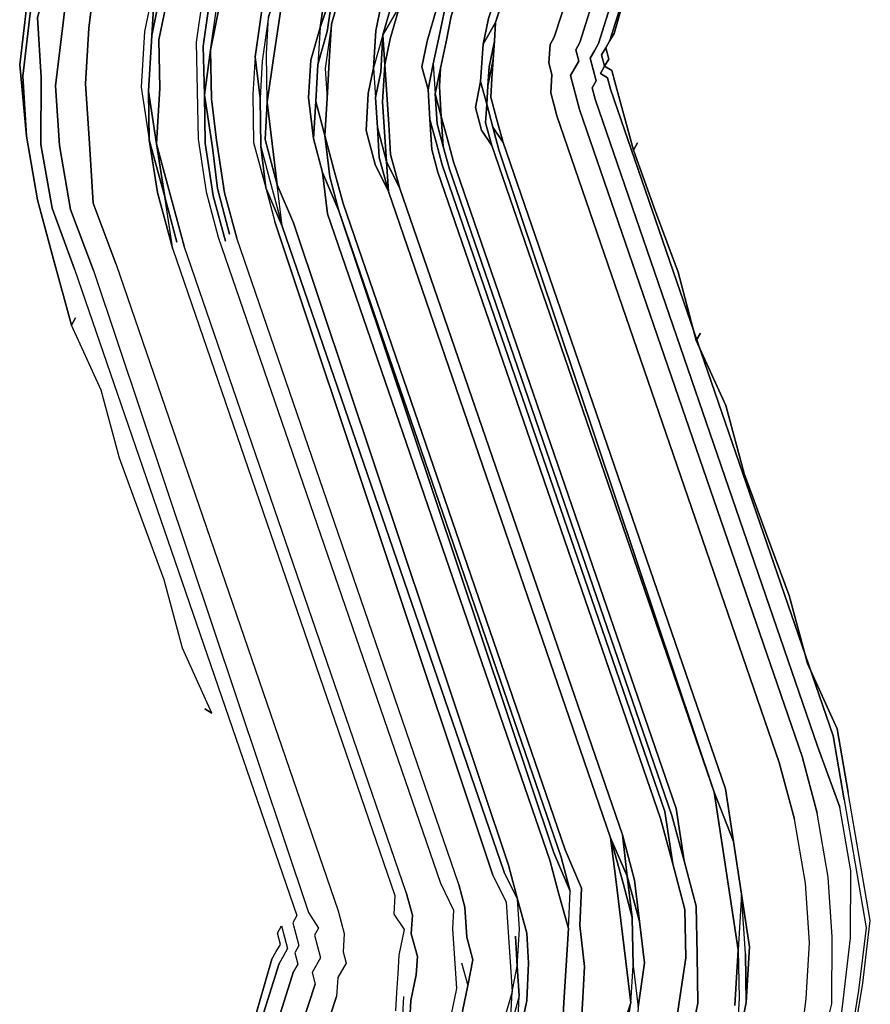
# Model space of a CAD drawing. Units: millimetres. Extents: x -10025 to 6025, y -4331 to 4123.
# Drawn here: x -229 to 258, y -1740 to -1177 of the extents above; entities that cross this region are included whole.
import ezdxf

# ---------------------------------------------------------------- set-up
doc = ezdxf.new("R2010")
doc.units = ezdxf.units.MM
doc.header["$LTSCALE"] = 20
doc.layers.add('2d', color=230, linetype='Continuous')

# ---------------------------------------------------------------- blocks, each defined once
blk = doc.blocks.new('A$C21AD1F66')
at = {"flags": 128}
for points in [[(-1127.67, -393.19), (-1160.95, -407.45), (-1189.49, -426.47), (-1156.2, -402.7), (-1122.91, -388.43)], [(-513.69, -131.37), (-642.35, -278.79), (-647.1, -278.79), (-651.86, -283.55), (-656.62, -288.57), (-661.37, -288.57), (-666.13, -293.32), (-670.88, -293.32), (-1056.33, -378.92), (-1089.62, -388.43), (-1127.67, -397.94), (-1156.2, -416.96), (-1189.49, -435.98), (-1218.02, -459.76), (-1241.8, -488.29), (-1498.59, -783.66), (-1503.34, -783.66), (-1508.1, -788.41), (-1512.85, -793.17), (-1517.61, -793.17), (-1522.37, -797.92), (-1527.38, -797.92), (-1912.57, -883.52)], [(-1479.57, -959.87), (-1460.54, -950.36), (-1441.52, -940.85), (-1422.5, -926.58), (-1403.48, -916.81), (-1389.21, -897.79), (-1132.42, -602.69), (-1118.16, -588.42), (-1103.89, -574.16), (-1084.87, -564.65), (-1065.85, -555.13), (-1046.82, -545.62), (-1027.8, -540.87), (-642.35, -459.76), (-623.33, -455.01), (-599.55, -445.5), (-580.53, -435.98), (-561.51, -421.72), (-547.24, -412.21), (-532.98, -393.19), (-413.83, -259.77), (-404.31, -250.26), (-390.05, -240.75), (-204.59, -131.37)], [(-508.93, -140.88), (-632.84, -283.55), (-637.59, -293.32), (-647.1, -293.32), (-651.86, -298.08), (-656.62, -302.83), (-661.37, -302.83), (-670.88, -307.59), (-1056.33, -388.43), (-1089.62, -397.94), (-1122.91, -412.21), (-1156.2, -426.47), (-1184.73, -445.5), (-1213.26, -469.27), (-1237.04, -498.07), (-1493.83, -788.41), (-1498.59, -797.92), (-1503.34, -797.92), (-1508.1, -802.68), (-1512.85, -807.44), (-1522.37, -807.44), (-1527.38, -812.19), (-1912.57, -893.03)], [(-442.36, -150.4), (-461.38, -164.66), (-480.4, -178.93), (-604.31, -321.85), (-609.06, -326.61), (-618.57, -336.12), (-628.08, -340.88), (-637.59, -345.63), (-651.86, -350.39), (-661.37, -355.14), (-1046.82, -435.98), (-1075.36, -445.5), (-1103.89, -455.01), (-1132.42, -469.27), (-1156.2, -488.29), (-1179.98, -507.58), (-1203.75, -531.36), (-1460.54, -826.46), (-1470.06, -831.21), (-1474.81, -840.72), (-1489.08, -845.48), (-1498.59, -850.23), (-1508.1, -854.99), (-1517.61, -859.74)], [(-499.42, -155.15), (-623.33, -298.08), (-632.84, -302.83), (-637.59, -307.59), (-642.35, -312.34), (-651.86, -317.1), (-661.37, -317.1), (-666.13, -321.85), (-1051.58, -402.7), (-1084.87, -412.21), (-1118.16, -426.47), (-1146.69, -440.74), (-1175.22, -459.76), (-1203.75, -478.78), (-1227.53, -507.58), (-1484.32, -802.68), (-1489.08, -807.44), (-1493.83, -812.19), (-1503.34, -816.95), (-1508.1, -821.7), (-1517.61, -821.7), (-1527.38, -826.46), (-1912.57, -907.3)], [(-1517.61, -869.26), (-1508.1, -864.5), (-1493.83, -859.74), (-1484.32, -854.99), (-1474.81, -845.48), (-1465.3, -840.72), (-1455.79, -831.21), (-1199, -536.11), (-1175.22, -512.34), (-1156.2, -493.05), (-1127.67, -478.78), (-1103.89, -464.52), (-1075.36, -455.01), (-1046.82, -445.5), (-661.37, -364.65), (-647.1, -359.9), (-637.59, -355.14), (-628.08, -350.39), (-613.82, -340.88), (-604.31, -336.12), (-599.55, -326.61), (-475.65, -183.68), (-456.62, -169.42), (-437.6, -155.15)], [(-1446.28, -978.89), (-1422.5, -969.38), (-1403.48, -955.12), (-1384.46, -940.85), (-1365.44, -921.83), (-1108.64, -626.47), (-1094.38, -612.2), (-1080.11, -602.69), (-1065.85, -593.18), (-1051.58, -583.67), (-1037.31, -578.91), (-1018.03, -574.16), (-632.84, -488.29), (-609.06, -483.54), (-585.28, -474.03), (-566.26, -464.52), (-542.49, -450.25), (-523.2, -435.98), (-504.18, -416.96), (-390.05, -283.55), (-380.54, -274.04), (-366.27, -264.53), (-190.32, -159.91)], [(-428.09, -174.17), (-447.11, -188.44), (-461.38, -202.71), (-585.28, -340.88), (-594.8, -355.14), (-604.31, -359.9), (-618.57, -369.41), (-628.08, -378.92), (-642.35, -383.68), (-656.62, -383.68), (-1042.07, -469.27), (-1070.6, -474.03), (-1094.38, -483.54), (-1118.16, -498.07), (-1141.93, -512.34), (-1165.71, -531.36), (-1184.73, -550.38), (-1441.52, -845.48), (-1451.03, -859.74), (-1460.54, -864.5), (-1474.81, -874.01), (-1489.08, -883.52), (-1503.34, -888.28)], [(-1498.59, -893.03), (-1484.32, -888.28), (-1470.06, -883.52), (-1460.54, -874.01), (-1446.28, -864.5), (-1436.77, -854.99), (-1179.98, -559.89), (-1160.95, -540.87), (-1137.18, -521.85), (-1118.16, -507.58), (-1094.38, -493.05), (-1065.85, -483.54), (-1042.07, -478.78), (-656.62, -393.19), (-642.35, -388.43), (-628.08, -383.68), (-613.82, -378.92), (-599.55, -369.41), (-590.04, -359.9), (-575.77, -350.39), (-456.62, -212.22), (-442.36, -197.95), (-423.34, -183.68)], [(-475.65, -183.68), (-599.55, -326.61), (-604.31, -336.12), (-613.82, -340.88), (-628.08, -350.39), (-637.59, -355.14), (-647.1, -359.9), (-661.37, -364.65), (-1046.82, -445.5), (-1075.36, -455.01), (-1103.89, -464.52), (-1127.67, -478.78), (-1156.2, -493.05), (-1175.22, -512.34), (-1199, -536.11)], [(-1455.79, -1016.94), (-1427.26, -1007.43), (-1403.48, -993.16), (-1379.7, -978.89), (-1360.68, -959.87), (-1336.9, -940.85), (-1080.11, -645.49), (-1070.6, -635.98), (-1061.09, -626.47), (-1046.82, -616.95), (-1037.31, -612.2), (-1022.78, -607.44), (-1008.52, -602.69), (-623.33, -521.85), (-594.8, -512.34), (-571.02, -502.82), (-547.24, -488.29), (-523.2, -474.03), (-499.42, -455.01), (-480.4, -435.98), (-366.27, -307.59), (-356.76, -298.08), (-347.25, -288.57), (-185.57, -193.19)], [(-413.83, -202.71), (-428.09, -216.97), (-442.36, -231.24), (-561.51, -364.65), (-575.77, -378.92), (-590.04, -388.43), (-604.31, -397.94), (-618.57, -407.45), (-632.84, -412.21), (-651.86, -416.96), (-1037.31, -502.82), (-1061.09, -507.58), (-1084.87, -517.09), (-1103.89, -526.6), (-1127.67, -540.87), (-1146.69, -559.89), (-1160.95, -574.16), (-1422.5, -869.26), (-1432.01, -883.52), (-1446.28, -893.03), (-1460.54, -902.54), (-1474.81, -912.05), (-1493.83, -916.81)], [(-1489.08, -926.58), (-1474.81, -921.83), (-1455.79, -912.05), (-1441.52, -902.54), (-1427.26, -888.28), (-1412.99, -874.01), (-1156.2, -583.67), (-1141.93, -564.65), (-1122.91, -550.38), (-1103.89, -536.11), (-1080.11, -526.6), (-1056.33, -517.09), (-1032.56, -507.58), (-651.86, -426.47), (-632.84, -421.72), (-613.82, -416.96), (-599.55, -407.45), (-585.28, -397.94), (-571.02, -383.68), (-556.75, -369.41), (-437.6, -235.99), (-423.34, -221.73), (-409.07, -212.22)], [(-456.62, -212.22), (-575.77, -350.39), (-590.04, -359.9), (-599.55, -369.41), (-613.82, -378.92), (-628.08, -383.68), (-642.35, -388.43), (-656.62, -393.19), (-1042.07, -478.78), (-1065.85, -483.54), (-1094.38, -493.05), (-1118.16, -507.58), (-1137.18, -521.85), (-1160.95, -540.87), (-1179.98, -559.89)], [(-394.8, -231.24), (-409.07, -240.75), (-423.34, -255.01), (-537.73, -388.43), (-552, -402.7), (-571.02, -416.96), (-585.28, -426.47), (-604.31, -435.98), (-623.33, -445.5), (-642.35, -450.25), (-1027.8, -531.36), (-1051.58, -540.87), (-1070.6, -545.62), (-1089.62, -555.13), (-1108.64, -569.4), (-1122.91, -583.67), (-1141.93, -597.93), (-1398.72, -893.03), (-1412.99, -907.3), (-1427.26, -921.83), (-1446.28, -931.34), (-1465.3, -940.85), (-1484.32, -950.36)], [(-375.78, -259.77), (-385.29, -269.28), (-399.56, -278.79), (-513.69, -412.21), (-528.22, -426.47), (-547.24, -440.74), (-571.02, -455.01), (-590.04, -469.27), (-613.82, -474.03), (-637.59, -483.54), (-1022.78, -564.65), (-1037.31, -569.4), (-1056.33, -578.91), (-1070.6, -583.67), (-1089.62, -593.18), (-1103.89, -607.44), (-1113.4, -621.71), (-1370.19, -916.81), (-1389.21, -931.34), (-1408.24, -945.61), (-1427.26, -959.87), (-1446.28, -974.14), (-1470.06, -978.89)], [(-352.01, -283.55), (-361.52, -293.32), (-375.78, -302.83), (-485.16, -431.23), (-504.18, -450.25), (-528.22, -469.27), (-552, -483.54), (-575.77, -493.05), (-599.55, -502.82), (-628.08, -512.34), (-1008.52, -593.18), (-1027.8, -597.93), (-1042.07, -602.69), (-1051.58, -612.2), (-1065.85, -621.71), (-1080.11, -631.22), (-1089.62, -640.73), (-1346.41, -936.1), (-1365.44, -955.12), (-1384.46, -974.14), (-1408.24, -988.41), (-1432.01, -997.92), (-1455.79, -1007.43)], [(-332.98, -307.59), (-342.49, -312.34), (-352.01, -321.85), (-461.38, -450.25), (-480.4, -469.27), (-504.18, -488.29), (-532.98, -507.58), (-556.75, -521.85), (-585.28, -531.36), (-613.82, -540.87), (-999.01, -621.71), (-1013.27, -626.47), (-1022.78, -631.22), (-1032.56, -635.98), (-1046.82, -640.73), (-1056.33, -650.24), (-1061.09, -659.75), (-1317.88, -955.12), (-1341.66, -974.14), (-1365.44, -993.16), (-1389.21, -1012.18), (-1417.75, -1026.45)], [(-1008.52, -593.18), (-1027.8, -597.93), (-1042.07, -602.69), (-1051.58, -612.2), (-1037.31, -607.44), (-1051.58, -616.95), (-1037.31, -612.2), (-1022.78, -607.44), (-1008.52, -602.69)], [(-1441.52, -1040.71), (-1412.99, -1031.2), (-1384.46, -1016.94), (-1360.68, -997.92), (-1336.9, -978.89), (-1313.13, -959.87), (-1056.33, -664.51), (-1046.82, -655), (-1037.31, -645.49), (-1027.8, -640.73), (-1018.03, -635.98), (-1008.52, -631.22), (-999.01, -626.47), (-613.82, -545.62), (-580.53, -536.11), (-552, -526.6), (-528.22, -512.34), (-499.42, -493.05), (-475.65, -474.03), (-456.62, -455.01), (-342.49, -326.61), (-332.98, -317.1), (-328.23, -312.34)], [(-556.75, -369.41), (-571.02, -383.68), (-585.28, -397.94), (-599.55, -407.45), (-613.82, -416.96), (-632.84, -421.72), (-651.86, -426.47), (-1032.56, -507.58), (-1056.33, -517.09), (-1080.11, -526.6), (-1103.89, -536.11), (-1122.91, -550.38), (-1141.93, -564.65), (-1156.2, -583.67)], [(-1027.8, -540.87), (-1046.82, -545.62), (-1070.6, -555.13), (-1084.87, -564.65), (-1103.89, -574.16), (-1089.62, -559.89), (-1108.64, -569.4), (-1089.62, -555.13), (-1070.6, -545.62), (-1051.58, -540.87), (-1070.6, -550.38), (-1051.58, -545.62), (-1027.8, -536.11)], [(-656.62, -393.19), (-1042.07, -478.78), (-1065.85, -483.54), (-1094.38, -493.05), (-1070.6, -483.54), (-1042.07, -474.03)], [(-1484.32, -950.36), (-1465.3, -940.85), (-1446.28, -931.34), (-1427.26, -921.83), (-1412.99, -907.3), (-1398.72, -893.03), (-1141.93, -597.93), (-1122.91, -583.67), (-1108.64, -569.4), (-1089.62, -555.13), (-1070.6, -545.62), (-1051.58, -540.87), (-1027.8, -531.36), (-642.35, -450.25), (-623.33, -445.5), (-604.31, -435.98), (-585.28, -426.47), (-571.02, -416.96), (-552, -402.7)], [(-547.24, -412.21), (-561.51, -421.72), (-580.53, -435.98), (-599.55, -445.5), (-623.33, -455.01), (-642.35, -459.76), (-1027.8, -540.87), (-1046.82, -545.62), (-1065.85, -555.13), (-1084.87, -564.65), (-1103.89, -574.16), (-1118.16, -588.42), (-1132.42, -602.69)], [(-1018.03, -574.16), (-1037.31, -574.16), (-1018.03, -569.4), (-1037.31, -574.16)], [(-1189.49, -426.47), (-1218.02, -450.25)], [(-1189.49, -426.47), (-1218.02, -450.25)], [(-1189.49, -426.47), (-1218.02, -450.25)], [(-651.86, -426.47), (-1032.56, -507.58), (-1056.33, -517.09), (-1080.11, -526.6), (-1103.89, -536.11), (-1080.11, -521.85), (-1061.09, -512.34), (-1084.87, -521.85), (-1103.89, -531.36), (-1084.87, -517.09), (-1061.09, -507.58), (-1037.31, -502.82), (-1061.09, -507.58), (-1084.87, -517.09), (-1103.89, -531.36)], [(-1470.06, -978.89), (-1446.28, -974.14), (-1427.26, -959.87), (-1408.24, -945.61), (-1389.21, -931.34), (-1370.19, -916.81), (-1113.4, -621.71), (-1103.89, -607.44), (-1089.62, -593.18), (-1070.6, -583.67), (-1056.33, -578.91), (-1037.31, -569.4), (-1022.78, -564.65), (-637.59, -483.54), (-613.82, -474.03), (-590.04, -469.27), (-571.02, -455.01), (-547.24, -440.74)], [(-1046.82, -440.74), (-1075.36, -445.5), (-1103.89, -459.76), (-1075.36, -450.25), (-1103.89, -459.76), (-1132.42, -474.03)], [(-1046.82, -445.5), (-1075.36, -455.01), (-1103.89, -464.52), (-1127.67, -478.78), (-1156.2, -493.05), (-1132.42, -474.03)], [(-1132.42, -474.03), (-1103.89, -459.76), (-1075.36, -445.5), (-1103.89, -455.01), (-1132.42, -469.27)], [(-542.49, -450.25), (-566.26, -464.52), (-585.28, -474.03), (-609.06, -483.54), (-632.84, -488.29), (-1018.03, -574.16), (-1037.31, -578.91), (-1051.58, -583.67), (-1065.85, -593.18), (-1080.11, -602.69), (-1094.38, -612.2), (-1108.64, -626.47)], [(-623.33, -450.25), (-642.35, -455.01), (-623.33, -445.5), (-642.35, -450.25), (-1027.8, -531.36), (-1051.58, -540.87), (-1027.8, -536.11)], [(-1027.8, -536.11), (-642.35, -455.01), (-1027.8, -540.87), (-1046.82, -545.62), (-1070.6, -555.13), (-1084.87, -564.65), (-1103.89, -574.16), (-1089.62, -559.89), (-1070.6, -550.38), (-1089.62, -559.89), (-1108.64, -569.4), (-1122.91, -583.67), (-1137.18, -602.69)], [(-1118.16, -502.82), (-1094.38, -493.05), (-1070.6, -483.54), (-1042.07, -474.03), (-1070.6, -478.78), (-1042.07, -469.27), (-1070.6, -474.03), (-1094.38, -483.54), (-1118.16, -498.07), (-1141.93, -512.34), (-1165.71, -531.36), (-1184.73, -550.38)], [(-1132.42, -474.03), (-1156.2, -488.29), (-1179.98, -507.58), (-1203.75, -531.36), (-1179.98, -512.34)], [(-1132.42, -474.03), (-1156.2, -488.29)], [(-1455.79, -1007.43), (-1432.01, -997.92), (-1408.24, -988.41), (-1384.46, -974.14), (-1365.44, -955.12), (-1346.41, -936.1), (-1089.62, -640.73), (-1080.11, -631.22), (-1065.85, -621.71), (-1051.58, -612.2), (-1042.07, -602.69), (-1027.8, -597.93), (-1008.52, -593.18), (-628.08, -512.34), (-599.55, -502.82), (-575.77, -493.05), (-552, -483.54)], [(-632.84, -488.29), (-1018.03, -574.16), (-1037.31, -574.16), (-1056.33, -578.91), (-1037.31, -569.4), (-1022.78, -564.65), (-637.59, -483.54)], [(-547.24, -488.29), (-571.02, -502.82), (-594.8, -512.34), (-623.33, -521.85), (-1008.52, -602.69), (-1022.78, -607.44), (-1037.31, -612.2), (-1046.82, -616.95), (-1061.09, -626.47), (-1070.6, -635.98), (-1080.11, -645.49)], [(-1008.52, -597.93), (-1022.78, -602.69), (-1008.52, -597.93), (-1022.78, -602.69), (-1037.31, -607.44), (-1051.58, -616.95), (-1037.31, -612.2), (-1022.78, -607.44), (-1008.52, -602.69), (-623.33, -517.09), (-599.55, -512.34), (-571.02, -498.07), (-547.24, -488.29)], [(-1199, -536.11), (-1175.22, -512.34), (-1156.2, -493.05), (-1179.98, -512.34)], [(-1179.98, -559.89), (-1160.95, -540.87), (-1137.18, -521.85), (-1118.16, -507.58), (-1094.38, -493.05), (-1118.16, -502.82)], [(-1422.5, -683.53), (-1398.72, -650.24), (-1370.19, -621.71), (-1346.41, -593.18), (-1322.64, -564.65), (-1294.11, -536.11), (-1270.33, -502.82), (-1265.57, -502.82)], [(-1160.95, -536.11), (-1141.93, -521.85), (-1118.16, -502.82)], [(-1118.16, -502.82), (-1141.93, -521.85), (-1160.95, -536.11)], [(-1127.67, -545.62), (-1146.69, -559.89), (-1160.95, -578.91), (-1141.93, -564.65), (-1122.91, -545.62), (-1103.89, -536.11), (-1080.11, -521.85), (-1061.09, -512.34), (-1084.87, -521.85), (-1103.89, -531.36), (-1084.87, -517.09), (-1103.89, -526.6), (-1127.67, -540.87), (-1146.69, -559.89), (-1127.67, -545.62), (-1141.93, -559.89), (-1160.95, -578.91), (-1146.69, -559.89), (-1160.95, -574.16)], [(-528.22, -512.34), (-556.75, -526.6), (-528.22, -512.34), (-552, -526.6), (-580.53, -536.11), (-613.82, -545.62), (-999.01, -626.47)], [(-1417.75, -1026.45), (-1389.21, -1012.18), (-1365.44, -993.16), (-1341.66, -974.14), (-1317.88, -955.12), (-1061.09, -659.75), (-1056.33, -650.24), (-1046.82, -640.73), (-1032.56, -635.98), (-1022.78, -631.22), (-1013.27, -626.47), (-999.01, -621.71), (-613.82, -540.87), (-585.28, -531.36), (-556.75, -521.85)], [(-552, -526.6), (-580.53, -536.11), (-613.82, -545.62), (-999.01, -626.47), (-1008.52, -631.22), (-1018.03, -635.98), (-1027.8, -640.73), (-1037.31, -645.49), (-1046.82, -655), (-1056.33, -664.51)], [(-1027.8, -536.11), (-1051.58, -545.62), (-1070.6, -550.38), (-1089.62, -559.89)], [(-1027.8, -536.11), (-1051.58, -540.87), (-1070.6, -550.38)], [(-613.82, -540.87), (-999.01, -621.71), (-1013.27, -626.47), (-999.01, -626.47)], [(-1493.83, -926.58), (-1474.81, -916.81), (-1493.83, -921.83), (-1474.81, -912.05), (-1460.54, -907.3), (-1474.81, -916.81), (-1460.54, -907.3), (-1446.28, -897.79), (-1460.54, -907.3), (-1441.52, -897.79), (-1427.26, -888.28), (-1417.75, -874.01), (-1160.95, -578.91), (-1146.69, -559.89), (-1127.67, -545.62), (-1141.93, -559.89), (-1160.95, -578.91), (-1141.93, -564.65), (-1156.2, -583.67)], [(-1427.26, -1074), (-1393.97, -1059.74), (-1365.44, -1045.47), (-1336.9, -1026.45), (-1308.37, -1002.67), (-1284.59, -978.89), (-1027.8, -683.53), (-1022.78, -678.78), (-1018.03, -674.02), (-1008.52, -669.26), (-1003.76, -664.51), (-994.25, -659.75), (-989.49, -659.75), (-604.31, -578.91), (-571.02, -569.4), (-537.73, -555.13)], [(-1422.5, -1083.51), (-1389.21, -1074), (-1355.93, -1054.98), (-1327.39, -1035.96), (-1298.86, -1012.18), (-1275.08, -988.41), (-1018.03, -693.04), (-1013.27, -688.29), (-1008.52, -683.53), (-1003.76, -678.78), (-994.25, -678.78), (-989.49, -674.02), (-984.74, -674.02), (-599.55, -588.42), (-566.26, -578.91), (-532.98, -569.4)], [(-1417.75, -1093.02), (-1384.46, -1078.76), (-1351.17, -1064.49), (-1317.88, -1045.47), (-1289.35, -1021.69), (-1265.57, -993.16), (-1008.52, -697.8), (-1003.76, -693.04), (-999.01, -693.04), (-994.25, -688.29), (-989.49, -683.53), (-984.74, -683.53), (-979.98, -683.53), (-594.8, -597.93), (-556.75, -588.42), (-523.2, -574.16)], [(-1422.5, -869.26), (-1160.95, -574.16)], [(-1113.4, -621.71), (-1370.19, -916.81), (-1384.46, -936.1), (-1365.44, -921.83), (-1108.64, -626.47), (-1099.13, -612.2), (-1113.4, -621.71), (-1099.13, -607.44), (-1084.87, -597.93), (-1099.13, -612.2), (-1084.87, -602.69), (-1070.6, -593.18), (-1051.58, -583.67), (-1037.31, -574.16)], [(-1103.89, -574.16), (-1118.16, -588.42), (-1132.42, -602.69)], [(-1037.31, -574.16), (-1056.33, -583.67), (-1070.6, -588.42), (-1084.87, -597.93)], [(-1037.31, -574.16), (-1056.33, -578.91), (-1070.6, -588.42)], [(-1156.2, -583.67), (-1412.99, -874.01)], [(-1412.99, -874.01), (-1156.2, -583.67)], [(-1403.48, -950.36), (-1389.21, -936.1), (-1370.19, -916.81), (-1384.46, -936.1), (-1365.44, -921.83), (-1108.64, -626.47), (-1094.38, -612.2), (-1080.11, -602.69), (-1065.85, -593.18), (-1051.58, -583.67), (-1070.6, -593.18), (-1084.87, -602.69), (-1099.13, -612.2)], [(-1137.18, -602.69), (-1122.91, -588.42), (-1137.18, -602.69), (-1122.91, -583.67), (-1141.93, -597.93)], [(-552, -593.18), (-590.04, -602.69), (-975.23, -688.29), (-970.47, -688.29), (-932.43, -678.78), (-894.39, -669.26), (-856.34, -659.75)], [(-1398.72, -893.03), (-1141.93, -597.93)], [(-1132.42, -602.69), (-1389.21, -897.79)], [(-1389.21, -897.79), (-1132.42, -602.69)], [(-1037.31, -607.44), (-1051.58, -612.2), (-1065.85, -621.71), (-1075.36, -631.22)], [(-1370.19, -916.81), (-1113.4, -621.71), (-1099.13, -612.2)], [(-1051.58, -616.95), (-1065.85, -626.47), (-1075.36, -635.98)], [(-1075.36, -631.22), (-1065.85, -621.71), (-1080.11, -631.22), (-1089.62, -640.73)], [(-1008.52, -631.22), (-1022.78, -635.98), (-1032.56, -640.73), (-1018.03, -635.98), (-1027.8, -640.73), (-1037.31, -645.49), (-1046.82, -655), (-1056.33, -664.51), (-1313.13, -959.87), (-1336.9, -978.89)], [(-1080.11, -645.49), (-1070.6, -635.98), (-1061.09, -626.47), (-1075.36, -635.98)], [(-999.01, -626.47), (-1013.27, -626.47), (-1022.78, -631.22), (-1032.56, -635.98), (-1042.07, -645.49)], [(-1042.07, -645.49), (-1032.56, -640.73), (-1042.07, -645.49), (-1032.56, -635.98), (-1022.78, -631.22), (-1013.27, -626.47), (-999.01, -626.47)], [(-999.01, -626.47), (-1008.52, -631.22)], [(-999.01, -626.47), (-1008.52, -631.22)], [(-999.01, -626.47), (-1008.52, -631.22)], [(-1075.36, -635.98), (-1084.87, -645.49), (-1341.66, -940.85)], [(-1075.36, -635.98), (-1084.87, -645.49)], [(-1346.41, -936.1), (-1089.62, -640.73)], [(-1389.21, -1016.94), (-1360.68, -997.92), (-1389.21, -1012.18), (-1365.44, -993.16), (-1341.66, -974.14), (-1317.88, -955.12), (-1336.9, -978.89), (-1313.13, -959.87), (-1056.33, -664.51), (-1051.58, -655), (-1061.09, -664.51), (-1317.88, -955.12), (-1061.09, -659.75), (-1051.58, -650.24), (-1042.07, -645.49)], [(-1080.11, -645.49), (-1336.9, -940.85)], [(-1336.9, -940.85), (-1080.11, -645.49)], [(-1042.07, -645.49), (-1051.58, -650.24), (-1061.09, -659.75), (-1317.88, -955.12)], [(-1042.07, -645.49), (-1051.58, -655)], [(-1042.07, -645.49), (-1051.58, -655)], [(-1408.24, -1097.78), (-1370.19, -1083.51), (-1336.9, -1069.25), (-1308.37, -1045.47), (-1279.84, -1021.69), (-1251.31, -997.92), (-1227.53, -964.63), (-1199, -936.1), (-1175.22, -907.3), (-1151.44, -878.77), (-1122.91, -850.23), (-1099.13, -816.95), (-1070.6, -788.41), (-1046.82, -759.88), (-1022.78, -731.35), (-994.25, -702.55), (-989.49, -697.8), (-989.49, -693.04), (-994.25, -693.04), (-994.25, -697.8), (-999.01, -702.55), (-1256.06, -997.92), (-1284.59, -1021.69), (-1313.13, -1045.47), (-1341.66, -1069.25), (-1374.95, -1083.51), (-1412.99, -1097.78)], [(-979.98, -688.29), (-975.23, -688.29), (-979.98, -688.29), (-984.74, -693.04), (-989.49, -693.04), (-989.49, -697.8), (-994.25, -702.55), (-989.49, -697.8), (-989.49, -693.04), (-984.74, -693.04), (-979.98, -688.29), (-975.23, -688.29)], [(-1022.78, -731.35), (-1046.82, -759.88), (-1070.6, -788.41), (-1099.13, -816.95), (-1122.91, -850.23), (-1151.44, -878.77), (-1175.22, -907.3), (-1199, -936.1), (-1227.53, -964.63)], [(-1099.13, -816.95), (-1094.38, -816.95), (-1099.13, -816.95), (-1070.6, -788.41), (-1046.82, -759.88), (-1022.78, -731.35)], [(-1018.03, -731.35), (-1022.78, -731.35)], [(-1565.43, -793.17), (-1527.38, -783.66), (-1522.37, -783.66), (-1517.61, -783.66), (-1512.85, -778.9), (-1508.1, -778.9), (-1512.85, -783.66), (-1517.61, -788.41), (-1522.37, -788.41), (-1527.38, -788.41), (-1912.57, -874.01)], [(-1560.67, -793.17), (-1565.43, -793.17), (-1527.38, -783.66), (-1565.43, -793.17), (-1603.47, -802.68), (-1641.51, -807.44), (-1679.56, -816.95), (-1717.6, -826.46), (-1755.64, -835.97), (-1793.69, -840.72), (-1831.73, -850.23), (-1869.77, -859.74)], [(-1227.53, -964.63), (-1199, -936.1), (-1175.22, -907.3), (-1151.44, -878.77), (-1122.91, -850.23), (-1099.13, -816.95), (-1094.38, -816.95)], [(-1455.79, -831.21), (-1465.3, -840.72), (-1474.81, -845.48), (-1484.32, -854.99), (-1493.83, -859.74), (-1508.1, -864.5), (-1517.61, -869.26), (-1903.06, -950.36), (-1931.6, -959.87), (-1960.13, -969.38), (-1988.66, -983.65), (-2012.44, -997.92), (-2036.48, -1016.94), (-2055.5, -1040.71), (-2169.63, -1169.38)], [(-1436.77, -854.99), (-1446.28, -864.5), (-1460.54, -874.01), (-1470.06, -883.52), (-1484.32, -888.28), (-1498.59, -893.03), (-1512.85, -897.79), (-1898.31, -983.65), (-1926.84, -988.41), (-1950.62, -997.92), (-1974.39, -1012.18), (-1998.17, -1026.45), (-2017.19, -1045.47), (-2036.48, -1064.49), (-2150.61, -1193.15), (-2160.12, -1202.66)], [(-1903.06, -945.61), (-1517.61, -864.5), (-1508.1, -859.74)], [(-1412.99, -874.01), (-1427.26, -888.28), (-1441.52, -902.54), (-1455.79, -912.05), (-1474.81, -921.83), (-1489.08, -926.58), (-1508.1, -931.34), (-1893.55, -1012.18), (-1917.33, -1021.69), (-1936.35, -1031.2), (-1960.13, -1040.71), (-1979.15, -1054.98), (-1998.17, -1069.25), (-2017.19, -1088.27), (-2131.59, -1216.93)], [(-1474.81, -878.77), (-1484.32, -888.28), (-1498.59, -893.03), (-1512.85, -897.79), (-1898.31, -978.89), (-1517.61, -893.03), (-1898.31, -974.14), (-1517.61, -888.28)], [(-1398.72, -893.03), (-1412.99, -907.3), (-1427.26, -921.83), (-1408.24, -912.05)], [(-1389.21, -897.79), (-1403.48, -916.81), (-1422.5, -926.58), (-1441.52, -940.85), (-1460.54, -950.36), (-1479.57, -959.87), (-1498.59, -964.63), (-1884.04, -1045.47), (-1907.82, -1050.23), (-1926.84, -1059.74), (-1941.11, -1069.25), (-1960.13, -1078.76), (-1974.39, -1093.02), (-1993.42, -1107.29), (-2107.81, -1245.46)], [(-1470.06, -983.65), (-1446.28, -974.14), (-1427.26, -964.63), (-1446.28, -978.89), (-1422.5, -969.38), (-1403.48, -955.12), (-1384.46, -936.1), (-1403.48, -950.36), (-1389.21, -936.1), (-1370.19, -916.81), (-1389.21, -931.34), (-1408.24, -945.61), (-1427.26, -959.87), (-1446.28, -974.14), (-1427.26, -964.63), (-1446.28, -978.89), (-1422.5, -969.38), (-1403.48, -955.12), (-1384.46, -936.1), (-1403.48, -950.36)], [(-1365.44, -921.83), (-1384.46, -940.85), (-1403.48, -955.12), (-1422.5, -969.38), (-1446.28, -978.89), (-1465.3, -988.41), (-1493.83, -993.16), (-1874.53, -1078.76), (-1893.55, -1083.51), (-1907.82, -1088.27), (-1926.84, -1097.78), (-1941.11, -1107.29), (-1955.37, -1116.8), (-1964.88, -1131.33), (-2084.03, -1264.48)], [(-1336.9, -940.85), (-1360.68, -959.87), (-1379.7, -978.89), (-1403.48, -993.16), (-1427.26, -1007.43), (-1455.79, -1016.94), (-1479.57, -1026.45), (-1865.02, -1107.29), (-1879.29, -1112.05), (-1893.55, -1116.8), (-1907.82, -1121.56), (-1917.33, -1131.33), (-1931.6, -1140.84), (-1941.11, -1150.35), (-2060.26, -1288.26)], [(-1365.44, -955.12), (-1346.41, -936.1)], [(-1313.13, -959.87), (-1336.9, -978.89), (-1360.68, -997.92), (-1384.46, -1016.94), (-1412.99, -1031.2), (-1441.52, -1040.71), (-1470.06, -1050.23), (-1855.51, -1131.33), (-1865.02, -1136.09), (-1879.29, -1140.84), (-1888.8, -1145.6), (-1898.31, -1150.35), (-1907.82, -1159.86), (-1912.57, -1169.38), (-2036.48, -1307.28)], [(-1412.99, -1031.2), (-1384.46, -1016.94), (-1360.68, -997.92), (-1336.9, -978.89)], [(-1360.68, -997.92), (-1389.21, -1012.18), (-1412.99, -1026.45), (-1441.52, -1040.71)], [(-1412.99, -1031.2), (-1384.46, -1016.94), (-1360.68, -997.92)], [(-1412.99, -1031.2), (-1389.21, -1016.94), (-1360.68, -997.92)], [(-1389.21, -1016.94), (-1412.99, -1031.2)]]:
    blk.add_lwpolyline(points, dxfattribs=at)
for points in [[(-1189.49, -426.47), (-1156.2, -402.7), (-1122.91, -388.43), (-1089.62, -374.16), (-1051.58, -364.65), (-1089.62, -374.16), (-1122.91, -388.43), (-1156.2, -402.7), (-1189.49, -426.47), (-1160.95, -407.45), (-1127.67, -393.19), (-1089.62, -378.92), (-1056.33, -369.41), (-1089.62, -378.92), (-1127.67, -393.19), (-1160.95, -407.45)], [(-1218.02, -459.76), (-1241.8, -488.29), (-1218.02, -459.76), (-1189.49, -435.98), (-1156.2, -416.96), (-1127.67, -397.94), (-1089.62, -388.43), (-1056.33, -378.92), (-1089.62, -388.43), (-1127.67, -397.94), (-1156.2, -416.96), (-1189.49, -435.98)], [(-1213.26, -469.27), (-1237.04, -498.07), (-1213.26, -469.27), (-1184.73, -445.5), (-1156.2, -426.47), (-1122.91, -412.21), (-1089.62, -397.94), (-1056.33, -388.43), (-1089.62, -397.94), (-1122.91, -412.21), (-1156.2, -426.47), (-1184.73, -445.5)], [(-1203.75, -478.78), (-1227.53, -507.58), (-1203.75, -478.78), (-1175.22, -459.76), (-1146.69, -440.74), (-1118.16, -426.47), (-1084.87, -412.21), (-1051.58, -402.7), (-1084.87, -412.21), (-1118.16, -426.47), (-1146.69, -440.74), (-1175.22, -459.76)], [(-1189.49, -426.47), (-1218.02, -450.25)], [(-1246.55, -478.78), (-1218.02, -450.25)], [(-1241.8, -474.03), (-1218.02, -450.25)], [(-1103.89, -459.76), (-1075.36, -450.25), (-1103.89, -459.76), (-1075.36, -445.5), (-1103.89, -455.01), (-1132.42, -469.27), (-1156.2, -488.29), (-1132.42, -474.03)], [(-1103.89, -459.76), (-1075.36, -450.25)], [(-1103.89, -459.76), (-1132.42, -474.03)], [(-1132.42, -474.03), (-1103.89, -459.76)], [(-1270.33, -502.82), (-1241.8, -474.03)], [(-1132.42, -474.03), (-1156.2, -488.29), (-1179.98, -512.34), (-1156.2, -493.05)], [(-1156.2, -493.05), (-1179.98, -512.34), (-1156.2, -488.29), (-1132.42, -474.03)], [(-1094.38, -488.29), (-1070.6, -478.78), (-1094.38, -488.29), (-1118.16, -502.82), (-1094.38, -493.05), (-1070.6, -483.54), (-1042.07, -474.03), (-1070.6, -478.78)], [(-1070.6, -478.78), (-1094.38, -488.29)], [(-1156.2, -488.29), (-1179.98, -507.58)], [(-1094.38, -488.29), (-1118.16, -502.82)], [(-1118.16, -502.82), (-1094.38, -488.29)], [(-1270.33, -502.82), (-1265.57, -502.82)], [(-1118.16, -502.82), (-1141.93, -517.09)], [(-1141.93, -517.09), (-1118.16, -502.82)], [(-1179.98, -507.58), (-1203.75, -531.36)], [(-1179.98, -512.34), (-1199, -531.36)], [(-1103.89, -531.36), (-1127.67, -545.62), (-1141.93, -559.89), (-1160.95, -578.91), (-1141.93, -564.65), (-1122.91, -545.62), (-1103.89, -536.11), (-1080.11, -521.85), (-1061.09, -512.34), (-1037.31, -507.58), (-1061.09, -512.34), (-1084.87, -521.85)], [(-1061.09, -507.58), (-1084.87, -517.09)], [(-1141.93, -517.09), (-1165.71, -536.11)], [(-1165.71, -536.11), (-1141.93, -517.09)], [(-1103.89, -531.36), (-1127.67, -545.62)], [(-1127.67, -545.62), (-1103.89, -531.36)], [(-1165.71, -536.11), (-1184.73, -555.13)], [(-1184.73, -555.13), (-1165.71, -536.11)], [(-1160.95, -536.11), (-1179.98, -555.13)], [(-1141.93, -564.65), (-1122.91, -550.38), (-1103.89, -536.11), (-1122.91, -545.62)], [(-1051.58, -545.62), (-1027.8, -536.11), (-1051.58, -540.87), (-1070.6, -550.38)], [(-1046.82, -545.62), (-1027.8, -540.87)], [(-585.28, -536.11), (-613.82, -545.62), (-999.01, -626.47), (-613.82, -540.87)], [(-999.01, -626.47), (-613.82, -540.87)], [(-1084.87, -564.65), (-1065.85, -555.13), (-1046.82, -545.62), (-1070.6, -555.13)], [(-999.01, -626.47), (-613.82, -545.62)], [(-999.01, -626.47), (-613.82, -545.62)], [(-1070.6, -550.38), (-1089.62, -559.89)], [(-1089.62, -559.89), (-1103.89, -574.16), (-1122.91, -588.42), (-1137.18, -602.69), (-1122.91, -583.67), (-1108.64, -569.4)], [(-1103.89, -574.16), (-1084.87, -564.65)], [(-1108.64, -569.4), (-1122.91, -583.67)], [(-1103.89, -574.16), (-1122.91, -588.42)], [(-1122.91, -588.42), (-1103.89, -574.16)], [(-1037.31, -574.16), (-1051.58, -583.67), (-1070.6, -593.18), (-1084.87, -602.69), (-1099.13, -612.2), (-1084.87, -597.93), (-1099.13, -607.44), (-1113.4, -621.71), (-1103.89, -607.44), (-1089.62, -593.18), (-1070.6, -583.67), (-1056.33, -578.91), (-1070.6, -588.42), (-1056.33, -583.67)], [(-1056.33, -583.67), (-1037.31, -574.16), (-1056.33, -578.91), (-1070.6, -588.42)], [(-1051.58, -583.67), (-1037.31, -578.91), (-1018.03, -574.16), (-1037.31, -574.16)], [(-1018.03, -569.4), (-1037.31, -574.16)], [(-1037.31, -574.16), (-1018.03, -569.4)], [(-1417.75, -874.01), (-1160.95, -578.91)], [(-1417.75, -874.01), (-1160.95, -578.91)], [(-1417.75, -874.01), (-1160.95, -578.91)], [(-989.49, -659.75), (-604.31, -578.91)], [(-1137.18, -602.69), (-1122.91, -588.42)], [(-1070.6, -588.42), (-1084.87, -597.93)], [(-1084.87, -597.93), (-1070.6, -588.42)], [(-984.74, -674.02), (-599.55, -588.42)], [(-1393.97, -897.79), (-1408.24, -912.05), (-1393.97, -893.03), (-1137.18, -602.69)], [(-1393.97, -893.03), (-1137.18, -602.69)], [(-1393.97, -897.79), (-1137.18, -602.69)], [(-1393.97, -897.79), (-1137.18, -602.69)], [(-1113.4, -621.71), (-1099.13, -612.2), (-1084.87, -597.93), (-1099.13, -607.44)], [(-1022.78, -602.69), (-1037.31, -607.44)], [(-1037.31, -607.44), (-1022.78, -602.69)], [(-1008.52, -597.93), (-1022.78, -602.69)], [(-1022.78, -607.44), (-1008.52, -602.69)], [(-979.98, -683.53), (-594.8, -597.93)], [(-975.23, -688.29), (-590.04, -602.69)], [(-1037.31, -612.2), (-1022.78, -607.44)], [(-1099.13, -612.2), (-1108.64, -626.47)], [(-1051.58, -612.2), (-1065.85, -621.71)], [(-1061.09, -626.47), (-1046.82, -616.95), (-1037.31, -612.2), (-1051.58, -616.95)], [(-1051.58, -616.95), (-1065.85, -626.47), (-1075.36, -635.98), (-1061.09, -626.47)], [(-1061.09, -626.47), (-1075.36, -635.98), (-1065.85, -626.47), (-1051.58, -616.95)], [(-1113.4, -621.71), (-1370.19, -916.81)], [(-1113.4, -621.71), (-1370.19, -916.81)], [(-1365.44, -921.83), (-1108.64, -626.47)], [(-1075.36, -631.22), (-1084.87, -640.73)], [(-1022.78, -631.22), (-1032.56, -635.98)], [(-1008.52, -631.22), (-1022.78, -635.98), (-1032.56, -640.73), (-1018.03, -635.98)], [(-1018.03, -635.98), (-1032.56, -640.73), (-1022.78, -635.98), (-1008.52, -631.22)], [(-1013.27, -626.47), (-1022.78, -631.22)], [(-1018.03, -635.98), (-1008.52, -631.22)], [(-999.01, -626.47), (-1008.52, -631.22)], [(-1008.52, -631.22), (-999.01, -626.47)], [(-1075.36, -635.98), (-1084.87, -645.49)], [(-1084.87, -645.49), (-1075.36, -635.98)], [(-1032.56, -640.73), (-1042.07, -645.49), (-1032.56, -635.98), (-1046.82, -640.73), (-1056.33, -650.24), (-1061.09, -659.75), (-1051.58, -650.24), (-1042.07, -645.49)], [(-1341.66, -936.1), (-1084.87, -640.73)], [(-1042.07, -645.49), (-1032.56, -640.73)], [(-1341.66, -940.85), (-1084.87, -645.49)], [(-1341.66, -940.85), (-1084.87, -645.49)], [(-1042.07, -645.49), (-1051.58, -655)], [(-1051.58, -655), (-1042.07, -645.49)], [(-1051.58, -655), (-1061.09, -664.51)], [(-1051.58, -655), (-1056.33, -664.51)], [(-1061.09, -659.75), (-1317.88, -955.12)], [(-1317.88, -955.12), (-1061.09, -664.51)], [(-1313.13, -959.87), (-1056.33, -664.51)], [(-1022.78, -678.78), (-1027.8, -683.53), (-1022.78, -678.78), (-1018.03, -674.02), (-1008.52, -669.26), (-1003.76, -664.51), (-994.25, -659.75), (-989.49, -659.75), (-994.25, -659.75), (-1003.76, -664.51), (-1008.52, -669.26), (-1018.03, -674.02)], [(-1013.27, -688.29), (-1018.03, -693.04), (-1013.27, -688.29), (-1008.52, -683.53), (-1003.76, -678.78), (-994.25, -678.78), (-989.49, -674.02), (-984.74, -674.02), (-989.49, -674.02), (-994.25, -678.78), (-1003.76, -678.78), (-1008.52, -683.53)], [(-1422.5, -683.53), (-1422.5, -678.78)], [(-932.43, -678.78), (-970.47, -688.29)], [(-1284.59, -978.89), (-1027.8, -683.53)], [(-1003.76, -693.04), (-1008.52, -697.8), (-1003.76, -693.04), (-999.01, -693.04), (-994.25, -688.29), (-989.49, -683.53), (-984.74, -683.53), (-979.98, -683.53), (-984.74, -683.53), (-989.49, -683.53), (-994.25, -688.29), (-999.01, -693.04)], [(-1275.08, -988.41), (-1018.03, -693.04)], [(-975.23, -688.29), (-979.98, -688.29), (-984.74, -688.29), (-989.49, -693.04), (-994.25, -693.04), (-994.25, -697.8), (-999.01, -702.55), (-994.25, -697.8), (-994.25, -693.04), (-989.49, -693.04), (-984.74, -688.29), (-979.98, -688.29)], [(-984.74, -693.04), (-989.49, -693.04), (-984.74, -688.29), (-979.98, -688.29)], [(-975.23, -688.29), (-970.47, -688.29)], [(-1265.57, -993.16), (-1008.52, -697.8)], [(-1256.06, -997.92), (-999.01, -702.55)], [(-994.25, -702.55), (-1022.78, -731.35)], [(-1018.03, -731.35), (-1022.78, -731.35)], [(-1912.57, -874.01), (-1527.38, -788.41)], [(-1912.57, -883.52), (-1527.38, -797.92)], [(-1912.57, -893.03), (-1527.38, -812.19)], [(-1912.57, -907.3), (-1527.38, -826.46)], [(-1408.24, -912.05), (-1393.97, -893.03)], [(-1408.24, -912.05), (-1393.97, -897.79)], [(-1393.97, -897.79), (-1408.24, -912.05)], [(-1403.48, -950.36), (-1384.46, -936.1), (-1403.48, -955.12), (-1384.46, -940.85), (-1365.44, -921.83), (-1384.46, -936.1), (-1370.19, -916.81), (-1389.21, -936.1)], [(-1365.44, -955.12), (-1341.66, -936.1)], [(-1360.68, -959.87), (-1341.66, -940.85)], [(-1341.66, -940.85), (-1360.68, -959.87)], [(-1341.66, -940.85), (-1360.68, -959.87)], [(-1427.26, -964.63), (-1403.48, -950.36)], [(-1403.48, -950.36), (-1427.26, -964.63)], [(-1427.26, -964.63), (-1403.48, -950.36)], [(-1422.5, -969.38), (-1403.48, -955.12)], [(-1365.44, -955.12), (-1384.46, -974.14)], [(-1336.9, -978.89), (-1317.88, -955.12)], [(-1317.88, -955.12), (-1336.9, -978.89)], [(-1379.7, -978.89), (-1360.68, -959.87)], [(-1336.9, -978.89), (-1313.13, -959.87)], [(-1227.53, -964.63), (-1251.31, -997.92)], [(-1384.46, -974.14), (-1408.24, -988.41)], [(-1403.48, -993.16), (-1379.7, -978.89)], [(-1360.68, -997.92), (-1336.9, -978.89)], [(-1360.68, -997.92), (-1336.9, -978.89)], [(-1336.9, -978.89), (-1360.68, -997.92)], [(-1336.9, -978.89), (-1360.68, -997.92)], [(-1308.37, -1002.67), (-1284.59, -978.89)], [(-1298.86, -1012.18), (-1275.08, -988.41)], [(-1289.35, -1021.69), (-1265.57, -993.16)], [(-1384.46, -1016.94), (-1360.68, -997.92)], [(-1284.59, -1021.69), (-1256.06, -997.92)], [(-1279.84, -1021.69), (-1251.31, -997.92)], [(-1412.99, -1031.2), (-1384.46, -1016.94)]]:
    blk.add_lwpolyline(points, close=True, dxfattribs=at)

msp = doc.modelspace()

# ---------------------------------------------------------------- block references
at = {"layer": '2d', "rotation": 59.99999999999999}
msp.add_blockref('A$C21AD1F66', (0, -0.01), dxfattribs=at)

doc.saveas('drawing.dxf')
